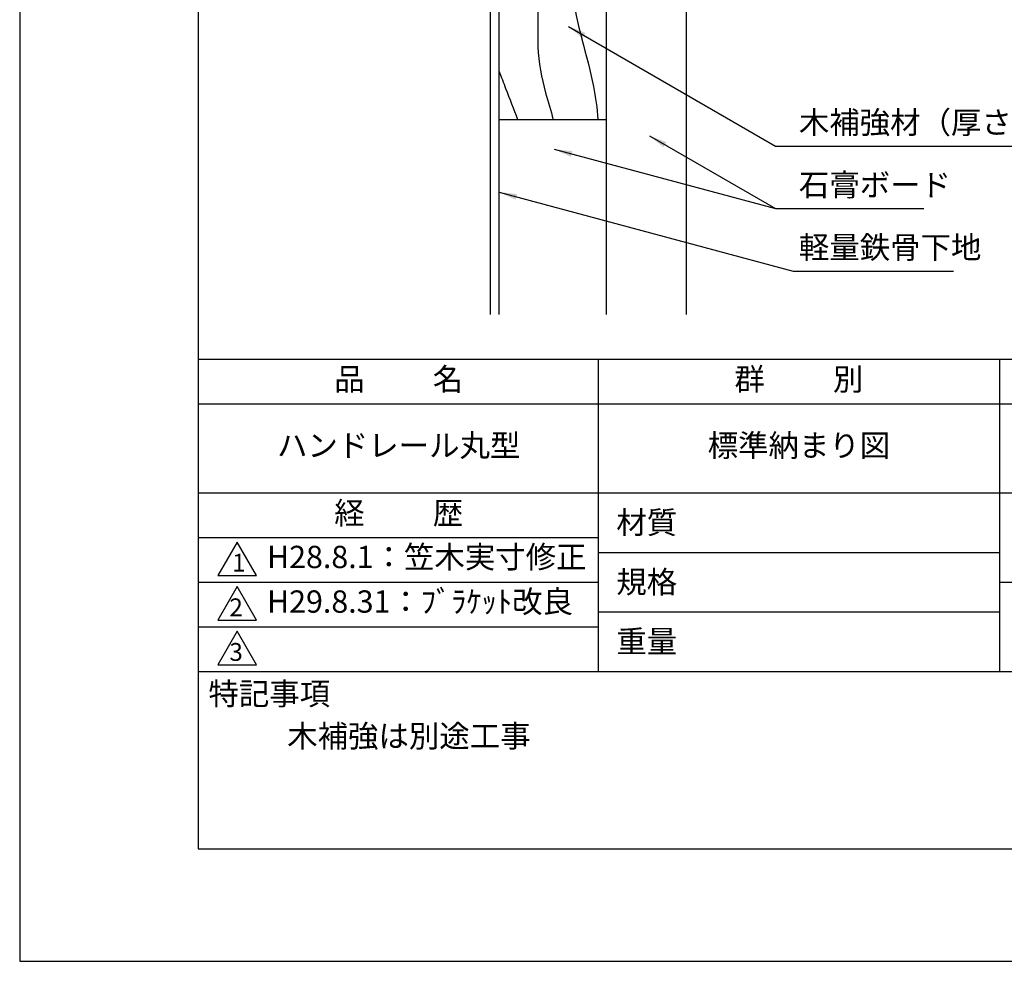
# Model space of a CAD drawing. Extents: x 0 to 210, y 0 to 297.
# Drawn here: x 0 to 110, y 0 to 106 of the extents above; entities that cross this region are included whole.
import ezdxf

# ---------------------------------------------------------------- set-up
doc = ezdxf.new("R2010")
doc.units = 0
doc.header["$LTSCALE"] = 0.4
doc.layers.get('DEFPOINTS').update_dxf_attribs({"linetype": 'CONTINUOUS'})
for name, color, linetype in [('DIMS', 1, 'CONTINUOUS'), ('GENKYO', 3, 'CONTINUOUS'), ('HATCH', 9, 'CONTINUOUS'), ('TITLE', 7, 'CONTINUOUS')]:
    doc.layers.add(name, color=color, linetype=linetype)
doc.styles.add('DIMS', font='romans.shx', dxfattribs={"width": 0.75, "bigfont": 'bigfont.shx'})
doc.styles.get("Standard").update_dxf_attribs({"font": 'romans.shx', "bigfont": 'bigfont.shx'})
doc.dimstyles.new('DIMS', dxfattribs={"dimscale": 0, "dimtxt": 2.5, "dimasz": 2, "dimexe": 1.25, "dimexo": 1.25, "dimtad": 1, "dimtxsty": 'DIMS', "dimcen": 0, "dimclrt": 7, "dimazin": 3, "dimtfac": 1, "dimtmove": 0, "dimatfit": 3})

# ---------------------------------------------------------------- blocks, each defined once
blk = doc.blocks.new('*D1')
at = {"layer": 'DEFPOINTS', "color": 0}
for p in [(129.75, 229.37), (74.75, 87.5), (175.75, 87.5)]:
    blk.add_point(p, dxfattribs=at)
at = {"layer": 'DIMS', "color": 0}
for p, q in [((131, 229.37), (177, 229.37)), ((175.75, 227.37), (175.75, 87.5))]:
    blk.add_line(p, q, dxfattribs=at)
blk.add_solid([(175.42, 227.37), (176.08, 227.37), (175.75, 229.37)], dxfattribs=at)
at = {"layer": 'DIMS', "color": 7, "insert": (173.88, 157.44), "char_height": 2.5, "attachment_point": 5, "rotation": 90, "style": 'DIMS'}
blk.add_mtext('FLよりH＝800程度', dxfattribs=at)
blk = doc.blocks.new('_NONE')

msp = doc.modelspace()

# ---------------------------------------------------------------- linework, layer by layer
at = {"layer": 'DEFPOINTS'}
msp.add_lwpolyline([(0, 0), (210, 0), (210, 297), (0, 297)], close=True, dxfattribs=at)
at = {"layer": 'GENKYO'}
for p, q in [((52.75, 166.934), (52.75, 72.5)), ((53.75, 72.5), (53.75, 167.1)), ((65.75, 166.425), (65.75, 72.5)), ((74.75, 165.375), (74.75, 72.5)), ((53.75, 94.375), (65.75, 94.375))]:
    msp.add_line(p, q, dxfattribs=at)
at = {"layer": 'HATCH'}
for points, knots in [([(58.4, 166.08), (58.4, 166.074), (58.309, 164.49), (57.321, 160.37), (57.304, 154.076), (59.712, 147.972), (61.369, 142.575), (58.635, 136.599), (59.716, 129.846), (62.571, 123.801), (63.48, 117.797), (61.832, 113.093), (61.926, 106.157), (64.098, 100.452), (64.747, 95.612), (64.815, 94.375)], [82.3302698, 82.3302698, 82.3302698, 82.3302698, 82.3481728, 87.1087445, 94.9970857, 100.6162128, 106.9805519, 110.8766922, 119.6892542, 126.2233091, 131.0989084, 137.3984452, 140.823482, 151.7022098, 155.4187103, 155.4187103, 155.4187103, 155.4187103]), ([(53.75, 152.823), (53.759, 152.782), (54.235, 150.597), (55.707, 147.859), (55.455, 143.433), (55.646, 139.807), (54.74, 135.892), (54.852, 132.253), (54.52, 128.992), (55.571, 125.281), (57.291, 121.871), (59.179, 118.231), (58.779, 114.651), (58.511, 111.139), (58.095, 107.893), (58.117, 104.963), (58.018, 101.554), (58.701, 98.009), (59.577, 95.367), (59.822, 94.375)], [37.1299997, 37.1299997, 37.1299997, 37.1299997, 37.2540761, 43.8398754, 45.9777854, 50.4371376, 54.707192, 57.8934357, 61.3405472, 64.4411586, 69.2604128, 72.9227127, 76.3698242, 79.7594475, 83.5713525, 86.1459421, 88.5456356, 93.7897193, 96.8640973, 96.8640973, 96.8640973, 96.8640973]), ([(53.75, 99.749), (54.02, 99.105), (54.658, 97.33), (55.386, 95.543), (55.818, 94.375)], [32.4517944, 32.4517944, 32.4517944, 32.4517944, 34.5086852, 38.222866, 38.222866, 38.222866, 38.222866])]:
    msp.add_open_spline(points, degree=3, knots=knots, dxfattribs=at)
at = {"layer": 'TITLE'}
for p, q in [((20, 67.5), (199.75, 67.5)), ((64.875, 67.5), (64.875, 32.5)), ((109.875, 67.5), (109.875, 32.5)), ((20, 62.5), (199.75, 62.5)), ((20, 52.5), (199.75, 52.5)), ((20, 47.5), (64.875, 47.5)), ((64.875, 45.833), (109.875, 45.833)), ((20, 42.5), (64.875, 42.5)), ((109.875, 42.5), (199.75, 42.5)), ((64.875, 39.167), (109.875, 39.167)), ((20, 37.5), (64.875, 37.5)), ((20, 32.5), (199.75, 32.5))]:
    msp.add_line(p, q, dxfattribs=at)
for points in [[(20, 12.625), (199.75, 12.625), (199.75, 284.375), (20, 284.375)], [(24.375, 47), (22.21, 43.25), (26.54, 43.25)], [(24.375, 42), (22.21, 38.25), (26.54, 38.25)], [(24.375, 37), (22.21, 33.25), (26.54, 33.25)]]:
    msp.add_lwpolyline(points, close=True, dxfattribs=at)

# ---------------------------------------------------------------- texts
at = {"layer": 'DIMS', "color": 7, "char_height": 2.5, "attachment_point": 7}
for s, insert in [('木補強材（厚さ 12mm、巾150mm以上）', (87.375, 92)), ('石膏ボード', (87.375, 85)), ('軽量鉄骨下地', (87.375, 78))]:
    msp.add_mtext(s, dxfattribs=dict(at, insert=insert))
at = {"layer": 'TITLE', "char_height": 2.5}
for s, insert, width, attachment_point in [('品          名', (42.5, 64.925), 45, 5), ('群          別', (87.375, 64.925), 45, 5), ('ハンドレール丸型', (42.5, 57.5), 45, 5), ('標準納まり図', (87.375, 57.5), 45, 5), ('経          歴', (42.5, 49.925), 45, 5), ('材質', (66.904, 50.437), 7.28283, 1), ('H28.8.1：笠木実寸修正', (27.732, 45), 44.875, 4), ('規格', (66.904, 43.771), 6.75946, 1), ('H29.8.31：ﾌﾞﾗｹｯﾄ改良', (27.732, 40), 44.875, 4), ('重量', (66.904, 37.104), 7.10837, 1), ('特記事項', (21.166, 31.239), 14.65215, 1), ('木補強は別途工事', (30, 26.5), 79.875, 1)]:
    msp.add_mtext(s, dxfattribs=dict(at, insert=insert, width=width, attachment_point=attachment_point))
at = {"layer": 'TITLE', "char_height": 2, "attachment_point": 1}
for s, insert in [('1', (23.824, 45.677)), ('2', (23.509, 40.677)), ('3', (23.509, 35.677))]:
    msp.add_mtext(s, dxfattribs=dict(at, insert=insert))

# ---------------------------------------------------------------- dimensions: what is measured, and where the dimension line sits
at = {"layer": 'DIMS'}
dim = msp.add_linear_dim(base=(175.75, 87.5), p1=(129.75, 229.375), p2=(74.75, 87.5), angle=90, text='FLよりH＝800程度', dimstyle='DIMS', override={"dimscale": 1, "dimblk2": 'NONE', "dimsah": 1, "dimse2": 1}, dxfattribs=at)
dim.commit()
dim.dimension.update_dxf_attribs({"geometry": '*D1', "text_midpoint": (173.875, 157.437)})

# ---------------------------------------------------------------- leaders
at = {"layer": 'DIMS', "annotation_type": 0, "has_hookline": 1, "hookline_direction": 0}
for points, text_width in [([(61.527, 104.783), (84.75, 91.375), (86.75, 91.375)], 61.69), ([(70.619, 92.533), (84.75, 84.375), (86.75, 84.375)], 14), ([(53.75, 86.212), (86.75, 77.375)], 17.333)]:
    msp.add_leader(points, dimstyle='DIMS', override={"dimscale": 1}, dxfattribs=dict(at, text_width=text_width))
at = {"layer": 'DIMS'}
msp.add_leader([(59.946, 91.018), (84.75, 84.375)], dimstyle='DIMS', override={"dimscale": 1}, dxfattribs=at)

doc.saveas('drawing.dxf')
